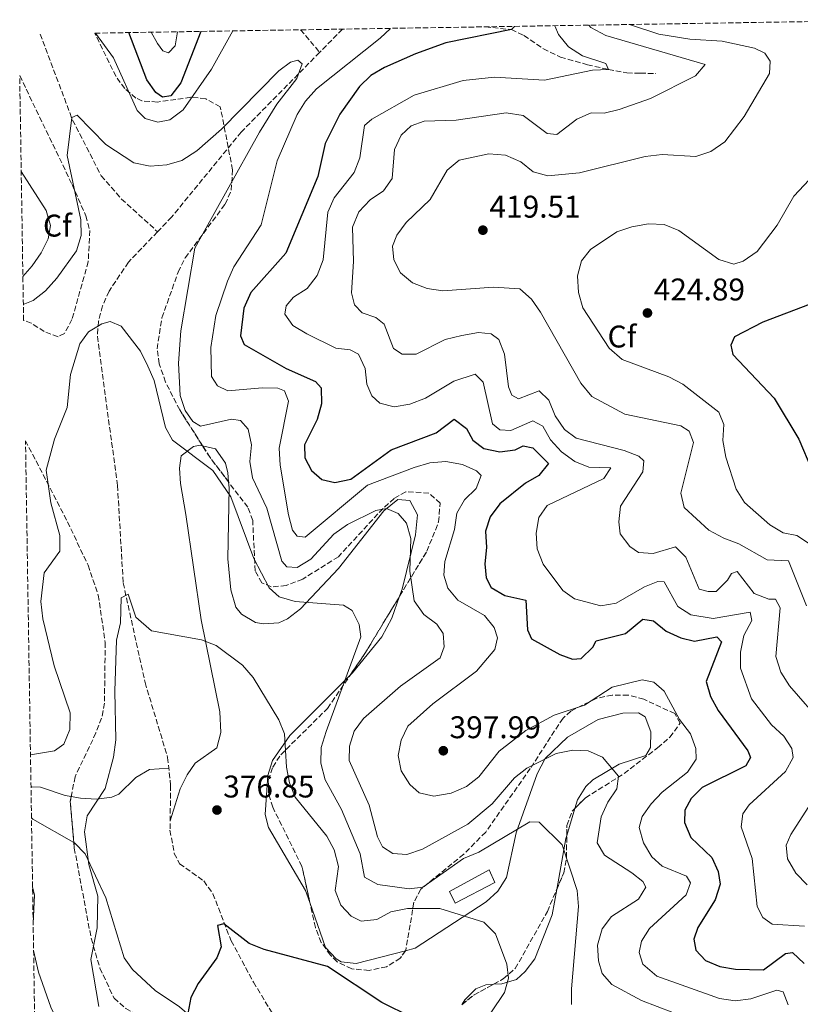
# Model space of a CAD drawing. Units: metres. Extents: x 611635 to 615108, y 4680744 to 4683111.
# Drawn here: x 611635 to 611885, y 4682746 to 4683061 of the extents above; entities that cross this region are included whole.
import ezdxf
from ezdxf.enums import TextEntityAlignment as Align

# ---------------------------------------------------------------- set-up
doc = ezdxf.new("R2010")
doc.units = ezdxf.units.M
doc.header["$MEASUREMENT"] = 0
doc.linetypes.add('DGN Style 3', pattern=[2.435890702152634, 1.739921930109024, -0.6959687720436097])
for name, color, linetype, lineweight in [('Cota de punto acotado terreno', 7, 'Continuous', 0), ('Curva de nivel directora', 30, 'Continuous', 30), ('Curva de nivel intermedia', 30, 'Continuous', 0), ('Edificio', 1, 'Continuous', 13), ('Etiqueta de zona arbolada', 92, 'Continuous', 0), ('Línea de cambio de uso (parcela vista)', 92, 'Continuous', 0), ('Punto acotado terreno (símbolo)', 7, 'Continuous', 0), ('Vaguada', 142, 'DGN Style 3', 13), ('Zona arbolada', 92, 'DGN Style 3', 0)]:
    doc.layers.add(name, color=color, linetype=linetype, lineweight=lineweight)
doc.styles.add('Style-Arial', font='arial.ttf')

# ---------------------------------------------------------------- blocks, each defined once
blk = doc.blocks.new('5PATER')
at = {"layer": 'Punto acotado terreno (símbolo)', "linetype": 'Continuous', "lineweight": 0}
h = blk.add_hatch(color=51, dxfattribs=at)
edge = h.paths.add_edge_path()
edge.add_ellipse((0, 0), major_axis=(-0.1095731443231308, -0.1110710700762829), ratio=0.9994222409660317, start_angle=0, end_angle=360)

msp = doc.modelspace()

# ---------------------------------------------------------------- linework, layer by layer
at = {"layer": 'Curva de nivel directora', "color": 30, "linetype": 'Continuous', "lineweight": 30, "flags": 128}
for points, elevation in [([(611793.3599999992, 4683058.7), (611792.3399999999, 4683057.660000001), (611771.4299999997, 4683053.390000002), (611761.729999999, 4683049.910000003), (611751.8399999985, 4683045.58), (611747.4500000008, 4683042.980000001), (611743.85, 4683039.510000002), (611737.6299999994, 4683030.640000002), (611732.949999999, 4683021.33), (611730.5199999993, 4683010.810000001), (611720.3, 4682986.320000002), (611709.2200000002, 4682973.760000002), (611706.9699999995, 4682968.689999999), (611705.8299999994, 4682959.840000001), (611706.9999999985, 4682957.17), (611720.4499999997, 4682949.42), (611729.8399999997, 4682945.27), (611731.5699999998, 4682943.270000001), (611731.7199999995, 4682938.130000004), (611730.3299999993, 4682933.210000001), (611726.3399999995, 4682925.100000001), (611726.4299999989, 4682920.930000001), (611728.4999999986, 4682916.880000001), (611731.8499999992, 4682914.060000001), (611735.9799999997, 4682913.020000001), (611741.0499999992, 4682914.090000001), (611753.9699999986, 4682923.449999999), (611768.3799999988, 4682928.930000001), (611774.1299999999, 4682933.28), (611778.0599999994, 4682930.330000003), (611780.089999999, 4682926.550000002), (611783.5999999981, 4682923.87), (611788.6200000006, 4682922.859999999), (611793.5899999995, 4682923.449999999), (611796.1100000006, 4682924.730000001), (611799.1799999995, 4682924.109999999), (611804.1500000006, 4682919.08), (611801.1599999999, 4682915.330000001), (611796.8199999991, 4682912.880000002), (611788.6200000006, 4682906.29), (611785.5499999993, 4682902.15), (611784.119999999, 4682897.500000002), (611784.4299999997, 4682892.300000003), (611783.8799999999, 4682887.140000002), (611784.2699999987, 4682882.630000001), (611785.9400000006, 4682879.58), (611790.23, 4682877.020000001), (611797.0000000002, 4682875.490000002), (611797.4999999988, 4682866.01), (611798.8199999997, 4682863.170000001), (611807.7999999984, 4682858.180000001), (611811.8999999999, 4682856.670000002), (611814.589999999, 4682856.87), (611818.3300000007, 4682860.5), (611819.3799999988, 4682862.539999999), (611828.7699999989, 4682864.850000001), (611834.3300000001, 4682869.480000001), (611837.7299999997, 4682868.910000001), (611841.7599999999, 4682865.630000002), (611846.4699999993, 4682863.450000001), (611850.8099999999, 4682862.4), (611857.9800000006, 4682863.75), (611859.469999999, 4682862.180000002), (611854.5599999984, 4682849.539999999), (611855.9199999997, 4682844.690000001), (611858.4000000006, 4682840.310000002), (611867.7900000006, 4682827.439999999), (611868.649999999, 4682825.210000001), (611867.1699999992, 4682822.609999999), (611853.2799999998, 4682815.670000002), (611849.6900000002, 4682812.189999999), (611847.7099999997, 4682808.480000001), (611847.5899999992, 4682804.470000001), (611849.6799999991, 4682799.730000001), (611856.3299999987, 4682793.369999999), (611858.4000000006, 4682788.82), (611858.9799999995, 4682784.83), (611857.4199999995, 4682779.820000002), (611851.8499999995, 4682770.980000001), (611850.5599999996, 4682767.230000001), (611851.2100000001, 4682763.730000001), (611854.2900000003, 4682760.460000004), (611858.8999999991, 4682758.529999999), (611863.9399999996, 4682757.670000001), (611872.8600000001, 4682757.440000001), (611879.8299999994, 4682762.7), (611882.1399999983, 4682762.970000001), (611885.8399999997, 4682759.440000001)], 400), ([(611693.1600000004, 4683057.08), (611686.8499999982, 4683040.720000001), (611683.6699999998, 4683036.520000001), (611680.980000001, 4683036.050000002), (611678.7900000005, 4683037.54), (611675.9800000008, 4683041.670000001), (611670.1699999993, 4683056.710000001)], 400), ([(611887.7199999995, 4682969.980000001), (611872.6099999996, 4682964.230000001), (611863.5300000004, 4682959.539999999), (611862.3899999983, 4682956.87), (611863.0599999988, 4682953.900000001), (611876.1999999994, 4682939.960000001), (611884.0699999996, 4682926.880000001), (611888.2999999984, 4682917.130000001)], 425), ([(611760.4399999994, 4682742.320000002), (611750.9699999989, 4682747.070000002), (611733.6699999986, 4682758.570000002), (611713.4200000003, 4682764.000000001), (611708.6900000004, 4682765.86), (611700.5700000002, 4682772.15), (611698.5699999996, 4682771.600000001), (611699.6600000004, 4682764.760000001), (611698.279999999, 4682761.289999999), (611692.3099999989, 4682753.100000001), (611690.029999999, 4682748.660000001), (611689.0399999988, 4682743.58)], 375)]:
    msp.add_lwpolyline(points, dxfattribs=dict(at, elevation=elevation))
at = {"layer": 'Curva de nivel intermedia', "color": 30, "linetype": 'Continuous', "lineweight": 0, "flags": 128}
for points, elevation in [([(611817.0499999998, 4683059.08), (611817.7500000016, 4683058.339999998), (611822.4800000013, 4683055.770000001), (611854.2099999997, 4683046.53), (611851.1100000017, 4683042.92), (611836.7300000006, 4683035.630000001), (611826.7999999997, 4683032.130000001), (611821.9300000014, 4683030.98), (611817.85, 4683031.099999998), (611813.2900000003, 4683029.06), (611806.8700000008, 4683024.16), (611803.7900000007, 4683024.449999998), (611796.0700000004, 4683030.24), (611790.6500000001, 4683031.119999998), (611774.7100000011, 4683028.720000001), (611764.5499999998, 4683028.409999999), (611760.3700000001, 4683026.99), (611757.1400000004, 4683023.970000001), (611755.0700000006, 4683019.41), (611754.2400000012, 4683010.140000002), (611751.55, 4683006.199999998), (611747.2499999995, 4683003.279999999), (611743.6100000007, 4682999.430000001), (611741.5800000011, 4682994.600000001), (611741.9800000013, 4682983.649999999), (611741.3100000008, 4682973.599999998), (611742.2600000007, 4682969.760000001), (611744.6600000013, 4682967.199999999), (611749.0900000014, 4682965.769999999), (611751.7700000014, 4682963.569999999), (611754.7500000009, 4682955.8), (611757.5100000014, 4682954.069999999), (611761.9400000015, 4682953.989999999), (611771.2400000021, 4682958.77), (611776.5400000017, 4682960.029999998), (611781.8700000005, 4682960.970000001), (611785.8600000001, 4682960.48), (611788.3500000001, 4682958.71), (611790.1200000005, 4682954.039999999), (611791.4400000013, 4682943.66), (611792.5000000009, 4682940.989999999), (611794.5800000017, 4682939.78), (611801.2699999994, 4682942.319999999), (611804.3000000003, 4682939.359999999), (611806.3299999998, 4682934.399999999), (611809.2900000014, 4682929.999999999), (611813.0700000012, 4682927.210000002), (611828.3900000011, 4682923.32), (611833.0300000013, 4682921.470000001), (611834.6800000009, 4682919.960000001), (611834.3600000013, 4682916.5), (611827.2199999999, 4682905.49), (611826.6100000021, 4682900.529999998), (611827.0299999999, 4682896.71), (611830.1200000012, 4682892.62), (611832.9199999997, 4682890.680000001), (611837.5599999998, 4682890.42), (611844.7100000002, 4682892.57), (611847.9900000015, 4682889.220000001), (611852.3500000001, 4682879.03), (611855.2100000011, 4682878.259999999), (611857.7600000014, 4682878.300000002), (611861.2999999997, 4682881.849999999), (611862.5700000015, 4682884.039999999), (611864.42, 4682884.649999999), (611869.8899999994, 4682877.579999999), (611874.57, 4682875.82), (611876.6500000008, 4682875.829999999), (611878.1900000009, 4682873.04), (611876.8099999996, 4682857.539999999), (611878.3600000008, 4682852.55), (611881.1600000015, 4682848.100000001), (611891.8800000014, 4682835.759999999)], 410.0000000000001), ([(611742.1399999999, 4683012.09), (611743.9700000006, 4683016.750000001), (611745.4600000014, 4683027.029999998), (611747.7999999995, 4683029.06), (611761.290000001, 4683036.710000001), (611776.9999999999, 4683041.369999999), (611786.9500000009, 4683042.48), (611802.8899999999, 4683041.519999999), (611818.2700000004, 4683044.750000001), (611823.2999999993, 4683044.960000001), (611822.5300000005, 4683046.81), (611815.1000000008, 4683049.330000001), (611810.5700000002, 4683052.149999999), (611807.4400000008, 4683056.05), (611806.2699999996, 4683058.91)], 405.0000000000001), ([(611830.0400000007, 4683059.289999999), (611839.3800000015, 4683056.199999999), (611849.3400000016, 4683054.57), (611859.6900000004, 4683054.009999999), (611869.9100000019, 4683051.749999999), (611873.2100000009, 4683050.109999998), (611874.9700000001, 4683047.569999999), (611874.74, 4683043.680000001), (611866.6500000008, 4683029.890000002), (611860.4700000006, 4683021.789999999), (611855.9800000022, 4683018.720000001), (611851.2400000015, 4683017.17), (611840.5199999993, 4683017.800000001), (611835.0300000019, 4683017.180000001), (611814.1100000006, 4683011.980000001), (611803.9699999995, 4683010.999999999), (611799.3200000003, 4683012.269999999), (611795.390000001, 4683015.439999999), (611790.430000001, 4683017.59), (611785.1200000002, 4683018.029999999), (611775.6800000012, 4683016), (611771.85, 4683012.77), (611766.3899999994, 4683003.399999999), (611758.7899999998, 4682996.06), (611755.8200000015, 4682992.029999999), (611754.3799999999, 4682988.509999999), (611754.7799999999, 4682984.159999999), (611756.9500000003, 4682980.060000001), (611760.7700000001, 4682976.789999999), (611765.4500000007, 4682975.039999997), (611770.4999999999, 4682974.28), (611786.6200000001, 4682975.42), (611795.0500000013, 4682974.880000001), (611798.8200000019, 4682971.600000001), (611801.6900000018, 4682967.409999999), (611814.5000000016, 4682944.769999999), (611817.9900000008, 4682940.48), (611828.5400000009, 4682934.849999999), (611846.4700000016, 4682931.179999999), (611849.1200000002, 4682929.46), (611850.4600000012, 4682925.819999999), (611846.4900000016, 4682909.689999999), (611847.5199999998, 4682905.039999999), (611855.3800000009, 4682897.800000001), (611860.190000001, 4682895.239999999), (611864.980000001, 4682893.480000001), (611873.990000001, 4682888.409999998), (611880.8200000017, 4682888.069999999), (611886.5500000005, 4682873.720000002)], 415), ([(611703.4300000012, 4683057.25), (611696.5700000013, 4683045.079999999), (611687.5999999993, 4683031.999999999), (611683.3400000012, 4683028.82), (611679.5100000004, 4683028.069999999), (611675.4000000019, 4683029.27), (611672.8300000015, 4683031.789999999), (611665.3400000014, 4683048.689999999), (611659.5800000012, 4683056.539999999)], 395.0000000000001), ([(611685.770000001, 4683056.960000002), (611684.9800000018, 4683052.5), (611682.8499999995, 4683050.24), (611681.0599999991, 4683050.849999999), (611679.3499999993, 4683053.279999998), (611677.36, 4683056.83)], 405.0000000000001), ([(611781.9300000007, 4682819.08), (611778.0300000003, 4682815.96), (611773.0900000005, 4682813.92), (611767.6100000021, 4682812.970000002), (611762.8900000014, 4682813.970000001), (611759.9600000011, 4682816.619999999), (611757.1600000004, 4682821.020000001), (611756.2400000017, 4682825.869999998), (611757.1500000014, 4682830.75), (611759.2900000005, 4682835.279999998), (611767.3100000003, 4682842.369999998), (611781.2199999999, 4682852.84), (611787.0800000007, 4682859.760000001), (611787.8800000007, 4682863.52), (611786.8500000003, 4682866.77), (611783.8100000004, 4682870.65), (611775.2499999997, 4682875.46), (611772.030000001, 4682879.279999998), (611770.7400000013, 4682883.470000002), (611771.1400000014, 4682887.890000001), (611774.2100000003, 4682898.069999999), (611774.9700000003, 4682903.230000001), (611777.4000000021, 4682907.56), (611781.1399999994, 4682911.140000001), (611782.7100000007, 4682915.350000001), (611781.2199999999, 4682916.749999999), (611776.6900000013, 4682918.84), (611771.4100000019, 4682919.739999999), (611766.270000001, 4682919.34), (611761.2599999997, 4682917.810000001), (611746.4299999992, 4682912.17), (611726.4800000002, 4682895.619999999), (611723.9600000012, 4682895.880000001), (611722.4900000005, 4682897.869999998), (611721.1500000015, 4682902.689999999), (611718.5800000011, 4682918.630000001), (611718.2300000002, 4682924.04), (611721.1900000018, 4682939.039999999), (611719.9400000002, 4682942.359999999), (611717.8400000012, 4682943.15), (611712.8400000012, 4682943.289999999), (611701.8100000005, 4682942.349999998), (611698.5100000014, 4682943.880000002), (611696.5600000002, 4682946.960000002), (611696.3600000012, 4682956.199999999), (611698.0300000008, 4682966.42), (611701.7400000013, 4682977.319999999), (611703.7199999995, 4682981.910000001), (611712.5100000004, 4682995.349999999), (611717.5300000006, 4683015.77), (611724.0000000015, 4683030.52), (611726.6500000001, 4683034.84), (611730.1399999993, 4683038.749999999), (611750.4100000003, 4683054.92), (611753.7800000008, 4683058.060000001)], 395.0000000000001), ([(611754.5300000019, 4682794.619999998), (611751.2500000006, 4682796.689999998), (611749.63, 4682799.92), (611746.9099999998, 4682810.03), (611740.5700000009, 4682824.259999999), (611740.62, 4682828.859999999), (611742.1500000011, 4682833.619999997), (611745.1200000016, 4682837.699999999), (611756.9800000016, 4682848.079999999), (611769.5800000012, 4682857.08), (611770.9400000003, 4682860.640000001), (611770.5900000016, 4682864.880000001), (611768.5199999996, 4682867.800000001), (611764.4300000014, 4682870.919999998), (611761.3600000005, 4682875.330000001), (611759.9200000009, 4682884.77), (611760.2500000016, 4682895.220000001), (611758.8900000004, 4682900.029999999), (611756.1600000013, 4682903.199999999), (611752.4400000019, 4682904.810000001), (611749.0399999999, 4682904.149999999), (611739.9900000021, 4682899.679999999), (611735.7000000004, 4682896.59), (611728.3600000001, 4682888.59), (611723.9099999998, 4682885.9), (611720.6100000007, 4682886.149999999), (611719.0900000008, 4682887.98), (611714.2600000005, 4682904.869999998), (611709.7099999997, 4682914.529999999), (611708.8700000015, 4682919.76), (611709.4200000013, 4682925.079999999), (611708.3100000005, 4682930.100000001), (611705.8600000007, 4682932.88), (611703.0399999999, 4682933.269999999), (611693.0599999998, 4682931.09), (611690.6100000001, 4682932.59), (611688.1900000017, 4682936.060000001), (611686.5900000012, 4682940.890000001), (611686.0700000004, 4682951.15), (611686.8100000003, 4682961.49), (611691.3299999998, 4682987.859999998), (611711.9699999995, 4683024.88), (611717.4800000014, 4683033.81), (611723.8899999997, 4683042.08), (611725.5300000003, 4683046.720000001), (611724.14, 4683047.9), (611721.8700000013, 4683047.31), (611718.1100000017, 4683044.470000002), (611699.7600000009, 4683025.869999998), (611691.9300000012, 4683018.970000001), (611687.1800000013, 4683015.83), (611682.3800000001, 4683014.439999999), (611677.0500000014, 4683014.02), (611671.8600000015, 4683015.11), (611662.8600000005, 4683020.949999998), (611653.7499999999, 4683030.329999999), (611652.0599999999, 4683029.55), (611650.4900000008, 4683017.449999998), (611654.8700000017, 4682996.969999999), (611654.9700000001, 4682991.940000001), (611653.5199999996, 4682987.029999999), (611647.2000000007, 4682978.27), (611643.5999999997, 4682974.210000001), (611639.6500000001, 4682971.15), (611636.5400000011, 4682969.850000001)], 390), ([(611897.0200000001, 4683019.939999998), (611882.5700000019, 4683004.449999998), (611877.2099999997, 4682995.26), (611870.8200000017, 4682986.869999998), (611866.3500000013, 4682983.690000001), (611863.4000000008, 4682982.730000001), (611858.6199999996, 4682984.3), (611845.7699999998, 4682993.569999999), (611841.1200000005, 4682995.489999999), (611836.1300000015, 4682995.699999999), (611830.7900000017, 4682994.73), (611826.0300000008, 4682993.08), (611817.6399999999, 4682987.480000001), (611814.740000001, 4682983.869999999), (611813.4300000012, 4682979.05), (611813.7800000019, 4682973.739999999), (611815.1900000002, 4682968.789999999), (611823.5400000007, 4682955.989999999), (611827.7400000007, 4682952.310000001), (611842.6200000005, 4682946.82), (611847.0500000004, 4682944.480000001), (611858.5300000003, 4682935.48), (611860.1700000009, 4682931.560000001), (611859.9000000005, 4682926.439999999), (611860.8400000016, 4682921.160000001), (611864.0600000002, 4682910.959999999), (611866.7400000001, 4682906.730000001), (611874.8499999995, 4682899.550000001), (611879.140000001, 4682896.989999999), (611883.4400000013, 4682896.109999998), (611892.010000001, 4682890.499999999)], 420.0000000000001), ([(611635.8600000015, 4683012.400000001), (611643.8500000001, 4682999.949999998), (611645.2400000005, 4682995.08), (611644.42, 4682990.890000001), (611642.2699999998, 4682986.380000001), (611639.390000001, 4682982.239999999), (611636.4000000004, 4682978.789999999)], 395.0000000000001), ([(611885.9600000004, 4682771.399999999), (611875.6100000015, 4682772.069999999), (611872.6100000021, 4682774.229999999), (611870.8300000007, 4682777.73), (611869.2600000014, 4682793), (611865.6800000007, 4682803.080000001), (611866.1900000003, 4682807.289999999), (611868.24, 4682810.189999999), (611879.8200000004, 4682820.75), (611882.3200000017, 4682825.24), (611881.9100000003, 4682828.099999999), (611879.350000001, 4682832.06), (611875.3400000011, 4682835.649999999), (611868.9800000021, 4682843.96), (611865.4600000016, 4682853.789999999), (611865.5199999998, 4682858.890000001), (611866.53, 4682864.189999999), (611869.1500000019, 4682868.970000001), (611868.6199999999, 4682871.67), (611856.7199999997, 4682869.62), (611849.6600000011, 4682870.84), (611845.4400000012, 4682873.520000001), (611841.1400000006, 4682881.369999998), (611839.110000001, 4682881.46), (611834.8600000021, 4682879.720000001), (611825.7600000004, 4682874.499999999), (611820.8600000008, 4682873.699999999), (611812.4499999998, 4682875.939999999), (611808.8199999998, 4682878.55), (611802.4600000008, 4682887.01), (611800.5300000019, 4682891.909999999), (611800.2700000004, 4682896.9), (611801.1100000007, 4682901.869999999), (611803.7500000005, 4682905.67), (611821.8900000012, 4682914.34), (611824.0599999994, 4682917.720000001), (611817.1200000013, 4682917.970000002), (611812.650000001, 4682919.720000002), (611808.3000000013, 4682922.849999999), (611804.8800000015, 4682926.689999999), (611802.4000000004, 4682931.069999999), (611799.2100000009, 4682932.759999999), (611792.1800000012, 4682929.699999999), (611788.6100000016, 4682929.909999999), (611786.3400000007, 4682931.829999999), (611783.3299999998, 4682945.06), (611780.8200000019, 4682947.63), (611773.9600000001, 4682945.429999998), (611764.8800000007, 4682940.039999999), (611759.9299999997, 4682938.109999998), (611754.9200000007, 4682937.259999999), (611750.3699999999, 4682938.369999999), (611747.7999999995, 4682940.73), (611746.2500000005, 4682944.429999999), (611745.6700000016, 4682949.429999999), (611743.5700000004, 4682954.009999999), (611740.8500000002, 4682955.470000001), (611736.2700000004, 4682955.989999999), (611727.01, 4682960.509999999), (611722.5799999998, 4682963.220000001), (611720.0600000009, 4682966.859999999), (611720.5000000012, 4682969.460000001), (611722.7600000009, 4682972.190000001), (611727.1100000006, 4682975.050000001), (611730.3899999997, 4682979.13), (611732.2100000012, 4682984.189999999), (611733.7800000004, 4682999.350000001), (611735.8200000012, 4683003.919999998), (611742.1399999999, 4683012.09)], 405.0000000000001), ([(611777.0900000016, 4682792.970000001), (611764.1299999997, 4682783.909999999), (611759.7199999996, 4682783.310000001), (611749.7300000007, 4682784.759999999), (611745.5000000016, 4682787.03), (611744.0599999999, 4682794.52), (611738.13, 4682808.680000001), (611732.9500000011, 4682818.159999999), (611731.4700000014, 4682823.409999999), (611731.6700000004, 4682828.41), (611733.2100000004, 4682833.58), (611744.25, 4682863.759999999), (611743.7200000002, 4682867.74), (611741.4800000006, 4682872.199999999), (611738.7000000001, 4682873.890000002), (611723.350000001, 4682875.099999998), (611718.2300000002, 4682876.550000001), (611714.9900000015, 4682879.42), (611710.100000001, 4682888.829999999), (611702.8299999998, 4682908.449999999), (611697.0700000019, 4682916.939999999), (611684.1600000015, 4682926.529999999), (611681.9800000001, 4682930.640000001), (611678.2600000007, 4682945.600000001), (611676.2600000004, 4682950.249999999), (611673.9500000012, 4682954.949999998), (611667.7799999999, 4682962.970000001), (611664.2100000003, 4682964.51), (611661.6100000008, 4682963.770000001), (611657.3600000017, 4682961.15), (611654.540000001, 4682957.34), (611651.5500000003, 4682947.599999999), (611650.5199999999, 4682936.98), (611646.480000001, 4682926.95), (611643.8500000001, 4682917.039999999), (611645.3299999998, 4682906.519999999), (611648.1799999997, 4682896.130000001), (611648.2199999999, 4682891.100000001), (611643.230000001, 4682884.26), (611642.1800000004, 4682875.02), (611642.7999999997, 4682869.52), (611646.4100000015, 4682854.519999999), (611651.49, 4682839.519999999), (611651.3600000005, 4682834.179999999), (611649.4699999995, 4682829.560000001), (611646.4699999997, 4682827.439999999), (611638.8299999998, 4682826.119999998)], 384.9999999999999), ([(611698.050000001, 4682861.07), (611693.3799999994, 4682862.859999998), (611677.5099999997, 4682865.710000001), (611672.4600000004, 4682870.099999998), (611670.0000000017, 4682877.420000001), (611667.7500000009, 4682876.24), (611667.6100000001, 4682868.25), (611666.3300000017, 4682862.730000001), (611665.7100000002, 4682846.439999999), (611666.1100000002, 4682830.890000001), (611665.3700000005, 4682825.33), (611662.6300000001, 4682815.380000001), (611656.9400000017, 4682806.680000001), (611656.0400000007, 4682801.519999999), (611657.400000002, 4682791.119999998), (611660.280000001, 4682781.009999998), (611660.110000001, 4682770.92), (611658.0600000013, 4682760.789999999), (611660.6699999998, 4682745.71)], 380.0000000000001), ([(611781.4000000008, 4682737.230000001), (611790.1000000002, 4682750.220000001), (611791.4300000002, 4682754.859999998), (611790.9299999995, 4682759.32), (611787.2300000002, 4682768.949999999), (611783.6000000003, 4682772.689999999), (611769.5099999999, 4682777.05), (611759.1400000007, 4682777.07), (611753.9000000014, 4682775.960000001), (611749.4199999999, 4682773.59), (611744.4400000023, 4682773.06), (611741.1699999999, 4682774.649999999), (611737.910000001, 4682778.160000001), (611736.0800000003, 4682782.819999998), (611737.1700000011, 4682790.470000001), (611735.7899999998, 4682795.74), (611733.4100000015, 4682800.139999999), (611723.3700000012, 4682812.59), (611721.5000000002, 4682817.220000001), (611720.5800000017, 4682822.189999999), (611719.9700000014, 4682832.789999999), (611718.0800000004, 4682837.25), (611709.9000000019, 4682850.819999999), (611706.5500000014, 4682854.760000001), (611698.050000001, 4682861.07)], 380.0000000000001), ([(611880.7300000001, 4682746.27), (611879.140000001, 4682750.399999999), (611877.0800000001, 4682750.980000001), (611868.7800000008, 4682748.180000001), (611863.8099999998, 4682747.599999999), (611858.7800000006, 4682748.320000002), (611838.8099999994, 4682755.440000001), (611834.3500000001, 4682759.26), (611833.1699999999, 4682763.050000001), (611833.8700000017, 4682766.660000001), (611836.4500000011, 4682770.710000001), (611848.2000000017, 4682781.429999999), (611849.5400000004, 4682785.220000001), (611848.2999999998, 4682787.42), (611840.5300000004, 4682790.590000001), (611837.2300000013, 4682793.51), (611834.54, 4682798.069999999), (611833.150000002, 4682802.88), (611834.0500000007, 4682806.429999999), (611837.01, 4682810.42), (611840.4900000002, 4682814.220000001), (611848.6200000017, 4682820.550000001), (611851.370000001, 4682824.76), (611851.2000000011, 4682828.140000001), (611849.5500000016, 4682832.86), (611846.04, 4682837.349999999), (611841.0900000014, 4682846.439999999), (611837.8500000006, 4682849.359999998), (611834.14, 4682850.109999998), (611824.5399999999, 4682847.680000001), (611815.6600000019, 4682841.990000002), (611805.9800000011, 4682838.759999999), (611796.9199999998, 4682833.899999999), (611788.490000001, 4682827.240000002), (611781.9300000007, 4682819.08)], 395.0000000000001), ([(611843.9099999999, 4682743.869999998), (611833.8400000005, 4682747.730000001), (611824.4600000016, 4682752.749999999), (611821.3500000003, 4682756.31), (611820.1400000011, 4682760.369999998), (611819.8600000016, 4682765.369999999), (611821.280000001, 4682770.59), (611824.2800000006, 4682774.470000001), (611832.9199999997, 4682780.080000001), (611835.2799999999, 4682783.829999999), (611834.2899999998, 4682785.689999999), (611830.7800000005, 4682788.46), (611822.0900000001, 4682794.130000001), (611819.7000000008, 4682798.029999999), (611821.0199999996, 4682806.369999998), (611823.1000000006, 4682811.039999999), (611826.0100000007, 4682815.300000001), (611826.5100000014, 4682819.34), (611821.4800000022, 4682825.34), (611816.8100000008, 4682827.410000001), (611812.0000000005, 4682827.560000001), (611806.6600000006, 4682826.51), (611797.2599999995, 4682821.839999998), (611793.3600000015, 4682818.720000001), (611786.2300000011, 4682810.510000001), (611778.4300000004, 4682803.939999999), (611763.9400000019, 4682795.98), (611758.9999999999, 4682794.27), (611754.5300000019, 4682794.619999998)], 390), ([(611889.9700000003, 4682813.81), (611881.5500000004, 4682800.699999998), (611880.0700000008, 4682797.289999999), (611880.4599999997, 4682792.890000001), (611883.1500000008, 4682788.34), (611886.7699999996, 4682784.630000002)], 410.0000000000001), ([(611811.5300000012, 4682746.449999998), (611811.5300000012, 4682751.37), (611813.7500000007, 4682777.689999999), (611813.3799999997, 4682782.779999998), (611808.5200000004, 4682797.390000001), (611801.2100000014, 4682804.649999999), (611798.2400000007, 4682804.67), (611781.9700000009, 4682795.09), (611777.0900000016, 4682792.970000001)], 385), ([(611639.5000000005, 4682784.01), (611640.1200000017, 4682781.289999997), (611639.6800000014, 4682772.230000001), (611639.6800000014, 4682772.220000001)], 385), ([(611639.8200000002, 4682763.63), (611641.3500000011, 4682756.759999999), (611645.3000000007, 4682745.580000001), (611656.5000000012, 4682721.609999998), (611659.4500000017, 4682711.900000001), (611659.2000000014, 4682706.65), (611655.490000001, 4682697.929999999), (611653.1300000006, 4682687.27), (611645.4400000017, 4682662.959999999), (611641.5200000011, 4682656.899999999)], 385)]:
    msp.add_lwpolyline(points, dxfattribs=dict(at, elevation=elevation))
at = {"layer": 'Edificio', "color": 1, "linetype": 'Continuous', "lineweight": 13}
msp.add_polyline3d([(611787.0300000003, 4682785.380000001, 382.8399999999965), (611774.3899999997, 4682778.76, 382.570000000007), (611772.5599999996, 4682782.430000001, 382.9700000000012), (611785.2100000001, 4682789.439999999, 382.9700000000012)], close=True, dxfattribs=at)
at = {"layer": 'Edificio', "color": 51, "linetype": 'Continuous', "lineweight": 13}
msp.add_polyline3d([(611774.3899999997, 4682778.76, 382.570000000007), (611772.5599999996, 4682782.430000001, 382.9700000000012), (611785.2100000001, 4682789.439999999, 382.9700000000012), (611787.0300000003, 4682785.380000001, 382.8399999999965), (611774.3899999997, 4682778.76, 382.570000000007)], dxfattribs=at)
at = {"layer": 'Línea de cambio de uso (parcela vista)', "color": 92, "linetype": 'Continuous', "lineweight": 0, "extrusion": (-0.03519857561533521, -0.1178746813804613, 0.9924044637969472), "elevation": -573135.5604806689, "flags": 128}
msp.add_lwpolyline([(-753638.80576323, 4626722.296593435), (-753638.8057632298, 4626713.23205189)], dxfattribs=at)
at = {"layer": 'Línea de cambio de uso (parcela vista)', "color": 92, "linetype": 'Continuous', "lineweight": 0, "extrusion": (0.2659426139195404, 0.2151169265616406, 0.9396803892858019), "elevation": 1170371.056472556, "flags": 128}
msp.add_lwpolyline([(3256151.265573433, -3214098.342933819), (3256165.222327287, -3214092.51870293), (3256165.867778867, -3214092.430997415)], dxfattribs=at)
at = {"layer": 'Línea de cambio de uso (parcela vista)', "color": 92, "linetype": 'Continuous', "lineweight": 0, "extrusion": (-0.06813664231877221, -0.1080018134305374, 0.9918129895646856), "elevation": -547054.9583610445, "flags": 128}
msp.add_lwpolyline([(-1981174.633922263, 4251894.76519814), (-1981174.361393629, 4251893.782417091), (-1981168.115979153, 4251878.258391967)], dxfattribs=at)
at = {"layer": 'Línea de cambio de uso (parcela vista)', "color": 92, "linetype": 'Continuous', "lineweight": 0}
for points in [[(611683.4000000004, 4682805.060000001, 376.6999999999971), (611686.6399999997, 4682815.27, 376.8000000000029), (611688.8399999999, 4682819.76, 376.8999999999942), (611691.3700000001, 4682823.430000001, 377.0099999999948), (611698.3600000005, 4682828.310000001, 377.1100000000006), (611699.6100000005, 4682833.27, 377.2799999999988), (611699.2599999999, 4682839.82, 377.6399999999995), (611693.3499999996, 4682869.17, 379.6499999999942), (611688.4699999997, 4682902.84, 381.8099999999977), (611686.7100000001, 4682912.699999999, 383.1300000000047), (611686.3799999999, 4682917.609999999, 384.0599999999977), (611686.8899999997, 4682921.630000001, 384.8300000000018), (611690.8200000003, 4682924.529999999, 386.1100000000006), (611693.0199999996, 4682924.949999999, 386.5), (611693.7684000004, 4682924.769099999, 386.5325000000012)], [(611693.7684000004, 4682924.769099999, 386.5325000000012), (611697.8600000005, 4682923.779999999, 386.7100000000065), (611701.0599999996, 4682919.199999999, 386.820000000007), (611701.7999999998, 4682916.199999999, 386.7100000000065), (611702.0623000005, 4682913.235500001, 386.0755999999965)], [(611702.0623000005, 4682913.235500001, 386.0755999999965), (611702.2300000006, 4682911.34, 385.6699999999983), (611701.79, 4682888.710000001, 382.1199999999953), (611702.7599999999, 4682878.789999999, 381.2899999999936), (611704.4199999999, 4682873.27, 381.4199999999983), (611706.2000000002, 4682870.99, 381.5), (611710.7000000002, 4682868.359999999, 381.5), (611713.2300000006, 4682867.9, 381.6000000000058), (611718.1200000001, 4682868.24, 382.4700000000012), (611720.8700000001, 4682869.550000001, 383.0599999999977), (611724.9800000006, 4682872.77, 383.8699999999953), (611737.1100000005, 4682885.58, 386.7100000000065), (611751.5800000001, 4682904.01, 389.9100000000035), (611756.1200000001, 4682907.689999999, 390.5899999999965), (611759.9699999997, 4682907.289999999, 391.1999999999971), (611762.4100000003, 4682902.779999999, 391.320000000007), (611761.79, 4682896.33, 390.6499999999942), (611757.4299999997, 4682879.01, 387.7400000000052), (611756.6409, 4682876.728599999, 387.3147000000026)], [(611756.6409, 4682876.728599999, 387.3147000000026), (611754.2199999997, 4682869.730000001, 386.0099999999948), (611751.0099999999, 4682863.789999999, 385.179999999993), (611741.6399999997, 4682852.310000001, 383.5800000000018), (611740.8912000004, 4682851.560799999, 383.4383999999991)], [(611740.8912000004, 4682851.560799999, 383.4383999999991), (611721.6500000004, 4682832.310000001, 379.8000000000029), (611716.1100000005, 4682824.350000001, 378.3699999999953), (611714.5599999996, 4682819.480000001, 377.8800000000047), (611713.7800000003, 4682807.07, 376.679999999993), (611714.7800000003, 4682802.890000001, 376.2799999999988), (611726.6500000004, 4682782.850000001, 375.9700000000012), (611728.0258, 4682778.9253, 375.946299999996)], [(611758.5289000003, 4682763.545299999, 377.4665999999997), (611761.6200000001, 4682764.350000001, 377.7599999999948), (611784.2800000003, 4682779.16, 380.8099999999977), (611787.9900000002, 4682782.560000001, 381.3899999999995), (611790.79, 4682786.939999999, 382.2400000000052), (611793.9199999999, 4682801.210000001, 385.5299999999988), (611800.5899999999, 4682820.100000001, 388.2899999999936), (611803.1699999999, 4682824.930000001, 389.2200000000012), (611810.2400000002, 4682831.74, 391.0500000000029), (611820.0499999998, 4682837.41, 392.1600000000035), (611827.9199999999, 4682839.380000001, 392.4499999999971), (611832.8899999997, 4682839.539999999, 392.6100000000006), (611835.04, 4682838.279999999, 392.6600000000035), (611836.8200000003, 4682833.42, 392.4499999999971), (611836.7100000001, 4682828.470000001, 391.8800000000047), (611835.2999999998, 4682825.92, 391.5099999999948), (611826.8099999996, 4682823.100000001, 390.1499999999942), (611818.3300000001, 4682818.17, 388.429999999993), (611816.1399999997, 4682816, 387.9600000000065), (611813.4100000003, 4682811.710000001, 387.2799999999988), (611812.6035000002, 4682809.009400001, 386.930600000007)], [(611651.8148999996, 4682812.763800001, 380.2148000000016), (611654.79, 4682812.27, 379.6600000000035), (611659.8700000001, 4682811.939999999, 378.7799999999988), (611664.8300000001, 4682812.65, 378.0299999999988), (611667.0599999996, 4682813.52, 377.75), (611672.4699999997, 4682818.859999999, 378.2700000000041), (611676.7800000003, 4682821.439999999, 378.2899999999936), (611682.9800000006, 4682821.869999999, 377.4700000000012)], [(611638.9900000002, 4682815.789999999, 382.4799999999959), (611639.2199999997, 4682815.880000001, 382.4700000000012), (611642.0599999996, 4682815.810000001, 382.1300000000047), (611649.9100000003, 4682813.08, 380.570000000007), (611651.8148999996, 4682812.763800001, 380.2148000000016)], [(611667.8499999996, 4682658.119999999, 380.1499999999942), (611676.0700000003, 4682668.449999999, 377.6699999999983), (611684.2100000001, 4682676.930000001, 377.0200000000041), (611690.3799999999, 4682681.439999999, 376.2899999999936), (611693.2599999999, 4682685.51, 375.929999999993), (611702.3899999997, 4682702.41, 374.7700000000041), (611702.9500000002, 4682704.789999999, 374.6199999999953), (611702.29, 4682709.689999999, 373.8500000000058), (611697.6100000005, 4682728.529999999, 373.9900000000052), (611693.6600000003, 4682737.75, 374.179999999993), (611690.25, 4682742.4, 374.3099999999977), (611686.4199999999, 4682745.630000001, 374.5399999999936), (611678.6699999999, 4682750.869999999, 375.4499999999971), (611671.4000000004, 4682757.529999999, 377.5), (611668.7599999999, 4682761.26, 378.2700000000041), (611662.8899999997, 4682780.470000001, 379.4700000000012), (611656.2699999996, 4682794.470000001, 379.8399999999965), (611652.9000000004, 4682798.01, 380.3099999999977), (611652.6524999999, 4682798.150699999, 380.3478000000032)], [(611806.8066999996, 4682783.0656, 383.7075999999943), (611805.3600000005, 4682775, 382.7299999999959), (611799.7999999998, 4682760.939999999, 381.0800000000018), (611796.79, 4682756.92, 380.679999999993), (611793.9299999997, 4682754.42, 380.3500000000058), (611789.25, 4682753.02, 379.5), (611786.6694999998, 4682752.873600001, 378.9646999999969)], [(611728.0258, 4682778.9253, 375.946299999996), (611733.0300000003, 4682764.65, 375.8600000000006), (611736.3899999997, 4682760.960000001, 375.8600000000006), (611738.0099999999, 4682760.050000001, 375.8600000000006), (611742.7599999999, 4682759.439999999, 375.9700000000012), (611758.5289000003, 4682763.545299999, 377.4665999999997)], [(611786.6694999998, 4682752.873600001, 378.9646999999969), (611784.1399999997, 4682752.730000001, 378.4400000000023), (611781.0499999998, 4682751.390000001, 377.8399999999965), (611777.5099999999, 4682747.9, 377.179999999993), (611776.6798, 4682746.461800001, 376.984500000006)]]:
    msp.add_polyline3d(points, dxfattribs=at)
at = {"layer": 'Vaguada', "color": 142, "linetype": 'DGN Style 3', "lineweight": 13, "extrusion": (0.1684667892867468, -0.1998288110061623, 0.965239549127199), "elevation": -832374.8851918399, "flags": 128}
msp.add_lwpolyline([(3486211.376403912, 3075502.963441428), (3486211.376403912, 3075493.207038403)], dxfattribs=at)
at = {"layer": 'Vaguada', "color": 142, "linetype": 'DGN Style 3', "lineweight": 13, "extrusion": (-0.03503922785456839, -0.03561600527147937, 0.9987510964599026), "elevation": -187835.9121419083, "flags": 128}
msp.add_lwpolyline([(-2848199.496364554, 3762676.148486012), (-2848199.496364554, 3762665.74067164)], dxfattribs=at)
at = {"layer": 'Vaguada', "color": 142, "linetype": 'DGN Style 3', "lineweight": 13}
for points in [[(611784.0199999996, 4683058.550000001, 398), (611792.3399999999, 4683057.66, 400), (611796.3600000005, 4683055.83, 400.9400000000023), (611802.5599999996, 4683051.560000001, 402.1399999999995), (611808, 4683048.869999999, 402.8899999999995), (611816.5999999996, 4683046.470000001, 403.9600000000065), (611823.2999999998, 4683044.960000001, 405), (611829.25, 4683043.84, 406.0599999999977), (611833.5199999996, 4683043.730000001, 406.820000000007), (611838.4299999997, 4683043.67, 407.679999999993)], [(611641.9400000004, 4683056.25, 390.9700000000012), (611652.25, 4683028.779999999, 389.8500000000058), (611661.3899999997, 4683011.029999999, 388.3099999999977), (611667.8499999996, 4683003.58, 387.4799999999959), (611679.3799999999, 4682993.130000001, 387.5500000000029)], [(611731.1299999999, 4683050.4, 390.7100000000065), (611706.0999999996, 4683024.949999999, 388.929999999993), (611683.8799999999, 4682997.83, 387.8800000000047), (611679.3799999999, 4682993.130000001, 387.5500000000029)], [(611679.3799999999, 4682993.130000001, 387.5500000000029), (611670.0899999999, 4682983.42, 386.8699999999953), (611663.9000000004, 4682974.189999999, 386.4199999999983), (611661.8399999999, 4682969.480000001, 386.2299999999959), (611660.5599999996, 4682964.619999999, 386.0200000000041), (611660.1900000004, 4682959.699999999, 385.7599999999948), (611666.5899999999, 4682912.140000001, 382.1399999999995), (611668.4199999999, 4682880.99, 380.2700000000041), (611675.4000000004, 4682849.210000001, 378.6999999999971), (611682.6100000005, 4682825.279999999, 377.6199999999953), (611683.5700000003, 4682816.390000001, 377.2299999999959), (611683.3600000005, 4682802.060000001, 376.5599999999977), (611684.7400000002, 4682794.619999999, 376.1100000000006), (611686.4199999999, 4682791.359999999, 375.8800000000047), (611694.1399999997, 4682785.84, 374.9400000000023), (611697.0700000003, 4682781.779999999, 374.820000000007), (611702.8700000001, 4682766.74, 374.4199999999983), (611710.0300000003, 4682753.550000001, 374.1100000000006), (611718.1100000005, 4682740.060000001, 373.7599999999948)]]:
    msp.add_polyline3d(points, dxfattribs=at)
at = {"layer": 'Zona arbolada', "color": 92, "linetype": 'DGN Style 3', "lineweight": 0, "extrusion": (0.1914430103502223, 0.101500071539705, 0.9762414195604894), "elevation": 592800.4072855782, "flags": 128}
msp.add_lwpolyline([(3850845.812007986, -2668975.485774061), (3850855.490290029, -2668973.875607784), (3850859.887042043, -2668973.513793407)], dxfattribs=at)
at = {"layer": 'Zona arbolada', "color": 92, "linetype": 'DGN Style 3', "lineweight": 0, "extrusion": (-0.2190164556723844, -0.0367272752694244, 0.9750296915458474), "elevation": -305594.648591299, "flags": 128}
msp.add_lwpolyline([(-4517194.913136179, 1343461.139706979), (-4517200.65115905, 1343466.784208186), (-4517217.129635294, 1343481.339231122)], dxfattribs=at)
at = {"layer": 'Zona arbolada', "color": 92, "linetype": 'DGN Style 3', "lineweight": 0, "extrusion": (-0.01376645341030522, 0.01158138648488972, 0.9998381650285157), "elevation": 46193.73284539939, "flags": 128}
msp.add_lwpolyline([(611599.0856568863, 4682591.821396481), (611598.7809757732, 4682590.267492266), (611599.9256666449, 4682577.207316364)], dxfattribs=at)
at = {"layer": 'Zona arbolada', "color": 92, "linetype": 'DGN Style 3', "lineweight": 0, "extrusion": (-0.1226583044092538, -0.01422799504600678, 0.9923469678073379), "elevation": -141290.25265428, "flags": 128}
msp.add_lwpolyline([(-4581065.372167778, 1138535.19705468), (-4581067.859120125, 1138539.200917648), (-4581070.590204736, 1138545.941239551)], dxfattribs=at)
at = {"layer": 'Zona arbolada', "color": 92, "linetype": 'DGN Style 3', "lineweight": 0}
for points in [[(611776.4900000002, 4682746.310000001, 378.1999999999971), (611780.3399999999, 4682749.390000001, 378.7200000000012), (611789.7699999996, 4682754.58, 379.9600000000065), (611793.5899999999, 4682757.890000001, 380.6999999999971), (611803.8300000001, 4682776.050000001, 384.3099999999977), (611809.0700000003, 4682788.4, 386.6199999999953), (611809.9400000004, 4682793.289999999, 387.3800000000047), (611810.0700000003, 4682803.59, 388.8000000000029), (611811.7100000001, 4682808.119999999, 389.570000000007), (611815.9800000006, 4682812.369999999, 390.679999999993), (611828.3499999996, 4682820.140000001, 393.8999999999942), (611839.04, 4682828.359999999, 396.4100000000035), (611842.9400000004, 4682831.74, 397.2599999999948), (611846.2100000001, 4682836.180000001, 398.0899999999965), (611844.5, 4682839.279999999, 397.6699999999983), (611834.5999999996, 4682843.859999999, 395.75), (611829.6399999997, 4682845.189999999, 395.5500000000029), (611824.54, 4682845.210000001, 395.4100000000035), (611819.4600000001, 4682844.100000001, 395.2799999999988), (611811.3300000001, 4682840.09, 394.9600000000065), (611808.8399999999, 4682837.810000001, 394.6999999999971), (611806.1399999997, 4682833.800000001, 393.6399999999995), (611798.3899999997, 4682821.74, 388.9100000000035), (611784.1399999997, 4682801.439999999, 386.1000000000058), (611777.1600000003, 4682794.380000001, 384.5200000000041), (611763.4299999997, 4682783.220000001, 381.6600000000035), (611761.2300000006, 4682779.029999999, 380.9199999999983), (611758.6299999999, 4682763.689999999, 379.0399999999936), (611756.8899999997, 4682761.199999999, 378.7899999999936), (611752.4800000006, 4682758.470000001, 378.5200000000041), (611746.9699999997, 4682757.300000001, 378.3699999999953), (611741.3700000001, 4682757.779999999, 378.2899999999936), (611736.7100000001, 4682760.01, 378.2700000000041), (611734.6200000001, 4682762.17, 378.2700000000041), (611731.6600000003, 4682766.199999999, 378.2700000000041), (611729.7699999996, 4682770.960000001, 378.2700000000041), (611725.5, 4682790.460000001, 378.2700000000041), (611716.1699999999, 4682809.369999999, 378.75), (611714.79, 4682813.930000001, 379.0200000000041), (611714.75, 4682818.01, 379.3099999999977), (611716.1699999999, 4682822.220000001, 379.6999999999971), (611718.7400000002, 4682826.15, 380.1699999999983), (611733.6500000004, 4682840.939999999, 382.6300000000047), (611745.3700000001, 4682858.130000001, 385.9100000000035), (611765.3499999996, 4682891.100000001, 391.6399999999995), (611769.1100000005, 4682900.460000001, 392.6100000000006), (611769.5999999996, 4682906.449999999, 393.1399999999995), (611766.0099999999, 4682909.680000001, 393.3600000000006), (611758.6100000005, 4682910.119999999, 393.1399999999995), (611754.9199999999, 4682908, 392.6399999999995), (611751.3700000001, 4682904.810000001, 391.9799999999959), (611737.1299999999, 4682889.359999999, 389.1900000000023), (611725.7300000006, 4682882.24, 388.1600000000035), (611720.4299999997, 4682880.140000001, 387.820000000007), (611715.6200000001, 4682879.74, 387.5500000000029), (611712.7199999997, 4682881.050000001, 387.3999999999942), (611710.5300000003, 4682884.810000001, 387.25), (611709.7599999999, 4682900.939999999, 387.070000000007), (611708.1900000004, 4682905.15, 387.1399999999995), (611696.1399999997, 4682921.050000001, 387.8500000000058), (611686.4600000001, 4682936.230000001, 388.1699999999983), (611681.9400000004, 4682945.140000001, 388.3000000000029), (611679.9199999999, 4682951, 388.4400000000023), (611679.2699999996, 4682955.75, 388.6199999999953), (611680.7699999996, 4682965.66, 389.1699999999983), (611685.9699999997, 4682980.220000001, 390.0099999999948), (611688.2100000001, 4682984.76, 390.1000000000058), (611700.9600000001, 4683001.930000001, 389.6199999999953), (611702.9299999997, 4683006.350000001, 389.7100000000065), (611703.3399999999, 4683012.930000001, 390.2700000000041), (611699.4299999997, 4683033.01, 392.8800000000047), (611694.7599999999, 4683035.609999999, 395.75), (611690.0300000003, 4683036.050000001, 395.8999999999942), (611679.3300000001, 4683034.550000001, 396.0399999999936), (611674.4199999999, 4683034.91, 396.0299999999988), (611672.4600000001, 4683035.789999999, 396.0099999999948), (611668.9299999997, 4683038.810000001, 395.9600000000065), (611666.1299999999, 4683042.699999999, 395.9199999999983), (611659.3600000005, 4683056.539999999, 395.7599999999948), (611925.1699999999, 4683060.83, 423.6600000000035)], [(611679.2699999996, 4682955.75, 388.6199999999953), (611680.7699999996, 4682965.66, 389.1699999999983), (611685.9699999997, 4682980.220000001, 390.0099999999948), (611688.2100000001, 4682984.76, 390.1000000000058), (611700.9600000001, 4683001.930000001, 389.6199999999953), (611702.9299999997, 4683006.350000001, 389.7100000000065), (611703.3399999999, 4683012.930000001, 390.2700000000041), (611699.4299999997, 4683033.01, 392.8800000000047), (611694.7599999999, 4683035.609999999, 395.75), (611690.0300000003, 4683036.050000001, 395.8999999999942), (611679.3300000001, 4683034.550000001, 396.0399999999936), (611674.4199999999, 4683034.91, 396.0299999999988), (611672.4600000001, 4683035.789999999, 396.0099999999948), (611668.9299999997, 4683038.810000001, 395.9600000000065), (611666.1299999999, 4683042.699999999, 395.9199999999983), (611659.3600000005, 4683056.539999999, 395.7599999999948)], [(611635.3799999999, 4683042.99, 392.5899999999965), (611652.1100000005, 4683008.189999999, 391.4400000000023), (611656.4800000006, 4682998.24, 391.0500000000029), (611657.7300000006, 4682993.529999999, 390.8699999999953), (611657.2699999996, 4682983.550000001, 390.429999999993), (611652.0700000003, 4682965.109999999, 388.8300000000018), (611649.6699999999, 4682960.67, 387.429999999993), (611647.6200000001, 4682959.58, 386.8800000000047), (611643.2400000002, 4682961.300000001, 386.4900000000052), (611639.0499999998, 4682963.939999999, 386.6199999999953), (611636.6200000001, 4682964.84, 387.1199999999953)], [(611693.7684000004, 4682924.769099999, 387.9284000000043), (611686.4600000001, 4682936.230000001, 388.1699999999983), (611681.9400000004, 4682945.140000001, 388.3000000000029), (611679.9199999999, 4682951, 388.4400000000023), (611679.2699999996, 4682955.75, 388.6199999999953)], [(611641.3600000005, 4682667.01, 382.6100000000006), (611637.2300000006, 4682926.42, 383.2599999999948), (611650.6500000004, 4682900.51, 381.3699999999953), (611657.1900000004, 4682886.66, 380.6199999999953), (611660.4800000006, 4682877.119999999, 380.3399999999965), (611662.7000000002, 4682861.99, 380.2299999999959), (611662.4400000004, 4682842.609999999, 380.3600000000006), (611661.5300000003, 4682837.84, 380.3899999999995), (611659.7300000006, 4682833.140000001, 380.429999999993), (611653.0599999996, 4682819.109999999, 380.5500000000029), (611651.5099999999, 4682811.210000001, 380.6199999999953), (611652.8099999996, 4682796.350000001, 380.8099999999977), (611658.1900000004, 4682767.59, 380.3600000000006), (611660.9900000002, 4682758.029999999, 379.8600000000006), (611665.5, 4682748.449999999, 379.3099999999977), (611669.25, 4682745.15, 379.0599999999977)], [(611637.2300000006, 4682926.42, 383.2599999999948), (611650.6500000004, 4682900.51, 381.3699999999953), (611657.1900000004, 4682886.66, 380.6199999999953), (611660.4800000006, 4682877.119999999, 380.3399999999965), (611662.7000000002, 4682861.99, 380.2299999999959), (611662.4400000004, 4682842.609999999, 380.3600000000006), (611661.5300000003, 4682837.84, 380.3899999999995), (611659.7300000006, 4682833.140000001, 380.429999999993), (611653.0599999996, 4682819.109999999, 380.5500000000029), (611651.8148999996, 4682812.763800001, 380.6061999999947)], [(611756.6409, 4682876.728599999, 389.1423000000068), (611765.3499999996, 4682891.100000001, 391.6399999999995), (611769.1100000005, 4682900.460000001, 392.6100000000006), (611769.5999999996, 4682906.449999999, 393.1399999999995), (611766.0099999999, 4682909.680000001, 393.3600000000006), (611758.6100000005, 4682910.119999999, 393.1399999999995), (611754.9199999999, 4682908, 392.6399999999995), (611751.3700000001, 4682904.810000001, 391.9799999999959), (611737.1299999999, 4682889.359999999, 389.1900000000023), (611725.7300000006, 4682882.24, 388.1600000000035), (611720.4299999997, 4682880.140000001, 387.820000000007), (611715.6200000001, 4682879.74, 387.5500000000029), (611712.7199999997, 4682881.050000001, 387.3999999999942), (611710.5300000003, 4682884.810000001, 387.25), (611709.7599999999, 4682900.939999999, 387.070000000007), (611708.1900000004, 4682905.15, 387.1399999999995), (611702.0623000005, 4682913.235500001, 387.501099999994)], [(611728.0258, 4682778.9253, 378.2700000000041), (611725.5, 4682790.460000001, 378.2700000000041), (611716.1699999999, 4682809.369999999, 378.75), (611714.79, 4682813.930000001, 379.0200000000041), (611714.75, 4682818.01, 379.3099999999977), (611716.1699999999, 4682822.220000001, 379.6999999999971), (611718.7400000002, 4682826.15, 380.1699999999983), (611733.6500000004, 4682840.939999999, 382.6300000000047), (611740.8912000004, 4682851.560799999, 384.6564999999973)], [(611812.6035000002, 4682809.009400001, 389.8022999999957), (611815.9800000006, 4682812.369999999, 390.679999999993), (611828.3499999996, 4682820.140000001, 393.8999999999942), (611839.04, 4682828.359999999, 396.4100000000035), (611842.9400000004, 4682831.74, 397.2599999999948), (611846.2100000001, 4682836.180000001, 398.0899999999965), (611844.5, 4682839.279999999, 397.6699999999983), (611834.5999999996, 4682843.859999999, 395.75), (611829.6399999997, 4682845.189999999, 395.5500000000029), (611824.54, 4682845.210000001, 395.4100000000035), (611819.4600000001, 4682844.100000001, 395.2799999999988), (611811.3300000001, 4682840.09, 394.9600000000065), (611808.8399999999, 4682837.810000001, 394.6999999999971), (611806.1399999997, 4682833.800000001, 393.6399999999995), (611798.3899999997, 4682821.74, 388.9100000000035), (611784.1399999997, 4682801.439999999, 386.1000000000058), (611777.1600000003, 4682794.380000001, 384.5200000000041), (611763.4299999997, 4682783.220000001, 381.6600000000035), (611761.2300000006, 4682779.029999999, 380.9199999999983), (611758.6299999999, 4682763.689999999, 379.0399999999936), (611758.5289000003, 4682763.545299999, 379.0255000000034)], [(611810.0296, 4682800.389799999, 388.3588000000018), (611810.0700000003, 4682803.59, 388.8000000000029), (611811.7100000001, 4682808.119999999, 389.570000000007), (611812.6035000002, 4682809.009400001, 389.8022999999957)], [(611652.6524999999, 4682798.150699999, 380.7869999999967), (611652.8099999996, 4682796.350000001, 380.8099999999977), (611658.1900000004, 4682767.59, 380.3600000000006), (611660.9900000002, 4682758.029999999, 379.8600000000006), (611665.5, 4682748.449999999, 379.3099999999977), (611669.25, 4682745.15, 379.0599999999977), (611678.2699999996, 4682740, 378.1100000000006), (611690.1200000001, 4682731.49, 374.3699999999953), (611694.4199999999, 4682725.539999999, 373.8000000000029), (611695.6699999999, 4682720.609999999, 373.6499999999942), (611695.0899999999, 4682709.890000001, 373.8699999999953), (611692.9500000002, 4682701.84, 374.6199999999953), (611689.3399999999, 4682692.789999999, 375.9100000000035), (611674.9699999997, 4682670.480000001, 379.2599999999948), (611671.4600000001, 4682666.869999999, 379.929999999993), (611667.4900000002, 4682664.34, 380.5800000000018), (611663.3799999999, 4682663.289999999, 381.1399999999995), (611658.5099999999, 4682663.33, 381.6399999999995), (611641.3600000005, 4682667.01, 382.6100000000006)], [(611806.8066999996, 4682783.0656, 385.622199999998), (611809.0700000003, 4682788.4, 386.6199999999953), (611809.9400000004, 4682793.289999999, 387.3800000000047), (611810.0296, 4682800.389799999, 388.3588000000018)], [(611786.6694999998, 4682752.873600001, 379.5522999999957), (611789.7699999996, 4682754.58, 379.9600000000065), (611793.5899999999, 4682757.890000001, 380.6999999999971), (611803.8300000001, 4682776.050000001, 384.3099999999977), (611806.8066999996, 4682783.0656, 385.622199999998)], [(611758.5289000003, 4682763.545299999, 379.0255000000034), (611756.8899999997, 4682761.199999999, 378.7899999999936), (611752.4800000006, 4682758.470000001, 378.5200000000041), (611746.9699999997, 4682757.300000001, 378.3699999999953), (611741.3700000001, 4682757.779999999, 378.2899999999936), (611736.7100000001, 4682760.01, 378.2700000000041), (611734.6200000001, 4682762.17, 378.2700000000041), (611731.6600000003, 4682766.199999999, 378.2700000000041), (611729.7699999996, 4682770.960000001, 378.2700000000041), (611728.0258, 4682778.9253, 378.2700000000041)]]:
    msp.add_polyline3d(points, dxfattribs=at)
msp.add_polyline3d([(611636.6200000001, 4682964.84, 387.1199999999953), (611635.3799999999, 4683042.99, 392.5899999999965), (611652.1100000005, 4683008.189999999, 391.4400000000023), (611656.4800000006, 4682998.24, 391.0500000000029), (611657.7300000006, 4682993.529999999, 390.8699999999953), (611657.2699999996, 4682983.550000001, 390.429999999993), (611652.0700000003, 4682965.109999999, 388.8300000000018), (611649.6699999999, 4682960.67, 387.429999999993), (611647.6200000001, 4682959.58, 386.8800000000047), (611643.2400000002, 4682961.300000001, 386.4900000000052), (611639.0499999998, 4682963.939999999, 386.6199999999953)], close=True, dxfattribs=at)

# ---------------------------------------------------------------- block references
at = {"layer": 'Punto acotado terreno (símbolo)', "color": 7, "linetype": 'Continuous', "lineweight": 0, "xscale": 10, "yscale": 10, "zscale": 10}
for p in [(611783.2600000006, 4682993.63, 419.5099999999953), (611835.7899999997, 4682967.190000002, 424.8899999999999), (611770.6200000006, 4682827.420000002, 397.9900000000052), (611698.3599999994, 4682808.49, 376.8500000000068)]:
    msp.add_blockref('5PATER', p, dxfattribs=at)

# ---------------------------------------------------------------- texts
at = {"layer": 'Cota de punto acotado terreno', "color": 7, "linetype": 'Continuous', "lineweight": 0, "style": 'Style-Arial'}
for s, p in [('419.51', (611785.3399999997, 4682997.629999998, 419.5099999999948)), ('424.89', (611837.7800000015, 4682971.190000002, 424.8899999999995)), ('397.99', (611772.6100000005, 4682831.420000002, 397.9900000000052)), ('376.85', (611700.3500000016, 4682812.489999999, 376.8500000000058))]:
    msp.add_text(s, height=7.000000000000002, dxfattribs=at).set_placement(p)
at = {"layer": 'Etiqueta de zona arbolada', "color": 92, "linetype": 'Continuous', "lineweight": 0, "style": 'Style-Arial'}
for p in [(611647.4194962446, 4682995.080010001, 395), (611827.649496244, 4682959.670010001, 421.0899999999965)]:
    msp.add_text('Cf', height=7.000000000000002, dxfattribs=at).set_placement(p, align=Align.MIDDLE_CENTER)

doc.saveas('drawing.dxf')
